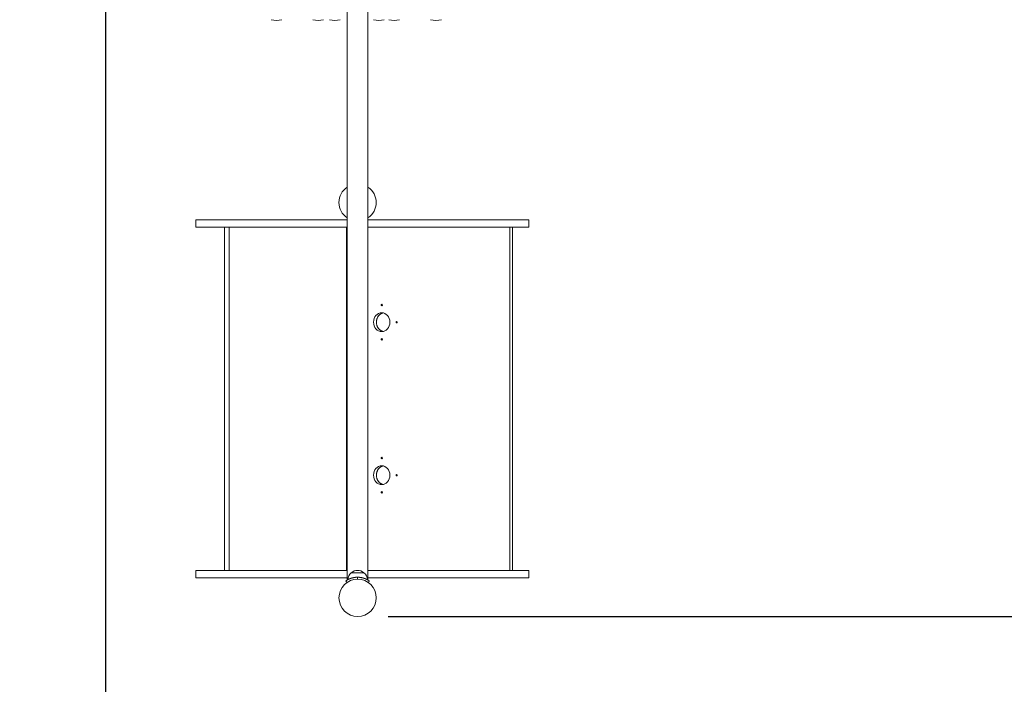
# Model space of a CAD drawing. Units: millimetres. Extents: x 1310 to 19110, y 590 to 15390.
# Drawn here: x 9344 to 11351, y 4993 to 6348 of the extents above; entities that cross this region are included whole.
import ezdxf

# ---------------------------------------------------------------- set-up
doc = ezdxf.new("R2010")
doc.units = ezdxf.units.MM
doc.linetypes.add('DASHED', pattern=[19.05, 12.7, -6.35])
for name, color, linetype in [('strefa bezpieczeństwa', 1, 'DASHED'), ('wymiary 100', 8, 'Continuous'), ('wymiary 50', 8, 'Continuous')]:
    doc.layers.add(name, color=color, linetype=linetype)
doc.layers.add('Widoczne (ISO)', color=7, linetype='Continuous', lineweight=50)
doc.styles.get("Standard").update_dxf_attribs({"font": 'arial.ttf'})
doc.dimstyles.new('FK_rzuty 100_m', dxfattribs={"dimscale": 100, "dimtxt": 2.5, "dimasz": 2.5, "dimexe": 1.25, "dimexo": 0.625, "dimtad": 1, "dimlfac": 0.001, "dimrnd": 0.01, "dimzin": 1, "dimdsep": 46, "dimtxsty": 'Standard', "dimblk": 'ARCHTICK', "dimcen": 2.5, "dimadec": 0, "dimazin": 0, "dimtfac": 1, "dimtmove": 0, "dimatfit": 3, "dimfxl": 1, "dimarcsym": 0})
doc.dimstyles.new('FK_rzuty 100_STREFY', dxfattribs={"dimscale": 100, "dimtxt": 4, "dimasz": 2.5, "dimexe": 1.25, "dimexo": 0.625, "dimgap": 1, "dimtad": 1, "dimdec": 1, "dimlfac": 0.001, "dimrnd": 0.01, "dimzin": 1, "dimdsep": 46, "dimtxsty": 'Standard', "dimblk": 'OBLIQUE', "dimcen": 2.5, "dimadec": 0, "dimazin": 0, "dimtfac": 1, "dimtdec": 1, "dimtmove": 0, "dimatfit": 3, "dimfxl": 1, "dimarcsym": 0})

# ---------------------------------------------------------------- blocks, each defined once
blk = doc.blocks.new('_ArchTick')
at = {"color": 0, "linetype": 'ByBlock', "const_width": 0.15}
blk.add_lwpolyline([(-0.5, -0.5), (0.5, 0.5)], dxfattribs=at)
blk = doc.blocks.new('*D8')
at = {"layer": 'Defpoints', "color": 0, "transparency": 16777216}
for p in [(9518.6, 7282.6), (13443.1, 6892.2), (13443.1, 4356.4)]:
    blk.add_point(p, dxfattribs=at)
at = {"layer": 'wymiary 50', "color": 0, "lineweight": -2, "transparency": 16777216}
for p, q in [((9518.6, 7220.1), (9518.6, 4231.4)), ((13443.1, 6829.7), (13443.1, 4231.4)), ((9518.6, 4356.4), (13443.1, 4356.4))]:
    blk.add_line(p, q, dxfattribs=at)
at = {"layer": 'wymiary 50', "color": 0, "lineweight": -2, "transparency": 16777216, "xscale": 250, "yscale": 250, "zscale": 250, "rotation": 180}
blk.add_blockref('_ArchTick', (9518.6, 4356.4), dxfattribs=at)
at = {"layer": 'wymiary 50', "color": 0, "lineweight": -2, "transparency": 16777216, "xscale": 250, "yscale": 250, "zscale": 250}
blk.add_blockref('_ArchTick', (13443.1, 4356.4), dxfattribs=at)
at = {"layer": 'wymiary 50', "color": 0, "lineweight": 0, "transparency": 16777216, "insert": (11652.8, 4546.6), "char_height": 250, "attachment_point": 5}
blk.add_mtext('3.92', dxfattribs=at)
blk = doc.blocks.new('*D9')
at = {"layer": 'Defpoints', "color": 0, "transparency": 16777216}
for p in [(12450.8, 10850.2), (10032.8, 5131.7), (14064.6, 5131.7)]:
    blk.add_point(p, dxfattribs=at)
at = {"layer": 'wymiary 50', "color": 0, "lineweight": -2, "transparency": 16777216}
for p, q in [((12513.3, 10850.2), (14189.6, 10850.2)), ((14064.6, 10850.2), (14064.6, 5131.7)), ((10095.3, 5131.7), (14189.6, 5131.7))]:
    blk.add_line(p, q, dxfattribs=at)
at = {"layer": 'wymiary 50', "color": 0, "lineweight": -2, "transparency": 16777216, "xscale": 250, "yscale": 250, "zscale": 250}
for p, rotation in [((14064.6, 10850.2), 90), ((14064.6, 5131.7), 270)]:
    blk.add_blockref('_ArchTick', p, dxfattribs=dict(at, rotation=rotation))
at = {"layer": 'wymiary 50', "color": 0, "lineweight": 0, "transparency": 16777216, "insert": (13874.4, 7991), "char_height": 250, "attachment_point": 5, "rotation": 90}
blk.add_mtext('5.72', dxfattribs=at)
blk = doc.blocks.new('_Oblique')
at = {"color": 0, "linetype": 'ByBlock', "lineweight": -2}
blk.add_line((-0.5, -0.5), (0.5, 0.5), dxfattribs=at)
blk = doc.blocks.new('*D10')
at = {"layer": 'Defpoints', "color": 0, "transparency": 16777216}
for p in [(12450.8, 12350), (7443.1, 3631.7), (10032.8, 3631.7)]:
    blk.add_point(p, dxfattribs=at)
at = {"layer": 'wymiary 100', "color": 0, "lineweight": -2, "transparency": 16777216}
for p, q in [((12388.3, 12350), (7318.1, 12350)), ((7443.1, 12350), (7443.1, 3631.7)), ((9970.3, 3631.7), (7318.1, 3631.7))]:
    blk.add_line(p, q, dxfattribs=at)
at = {"layer": 'wymiary 100', "color": 0, "lineweight": -2, "transparency": 16777216, "xscale": 250, "yscale": 250, "zscale": 250}
for p, rotation in [((7443.1, 12350), 90), ((7443.1, 3631.7), 270)]:
    blk.add_blockref('_Oblique', p, dxfattribs=dict(at, rotation=rotation))
at = {"layer": 'wymiary 100', "color": 0, "lineweight": 0, "transparency": 16777216, "insert": (7138.8, 7990.8), "char_height": 400, "attachment_point": 5, "rotation": 90}
blk.add_mtext('8.7 m', dxfattribs=at)
blk = doc.blocks.new('*D11')
at = {"layer": 'Defpoints', "color": 0, "transparency": 16777216}
for p in [(7875.6, 7296.2), (14882.8, 6929.8), (7875.6, 3130.3)]:
    blk.add_point(p, dxfattribs=at)
at = {"layer": 'wymiary 100', "color": 0, "lineweight": -2, "transparency": 16777216}
for p, q in [((7875.6, 7233.7), (7875.6, 3005.3)), ((14882.8, 6867.3), (14882.8, 3005.3)), ((14882.8, 3130.3), (7875.6, 3130.3))]:
    blk.add_line(p, q, dxfattribs=at)
at = {"layer": 'wymiary 100', "color": 0, "lineweight": -2, "transparency": 16777216, "xscale": 250, "yscale": 250, "zscale": 250, "rotation": 180}
blk.add_blockref('_Oblique', (7875.6, 3130.3), dxfattribs=at)
at = {"layer": 'wymiary 100', "color": 0, "lineweight": -2, "transparency": 16777216, "xscale": 250, "yscale": 250, "zscale": 250}
blk.add_blockref('_Oblique', (14882.8, 3130.3), dxfattribs=at)
at = {"layer": 'wymiary 100', "color": 0, "lineweight": 0, "transparency": 16777216, "insert": (11379.2, 3434.5), "char_height": 400, "attachment_point": 5}
blk.add_mtext('7.0 m', dxfattribs=at)

msp = doc.modelspace()

# ---------------------------------------------------------------- linework, layer by layer
at = {"layer": 'strefa bezpieczeństwa', "ltscale": 10}
msp.add_lwpolyline([(9187.321, 8873.5, 0.30016948), (7951.53, 7776.942), (7926.746, 7684.446, 0.24568878), (8230.179, 6327.749, 0.05278056), (8196.935, 6013.7), (8196.935, 5131.7, 0.41421356), (9696.935, 3631.7), (10368.657, 3631.7, 0.37312982), (11853.501, 4919.005, 0.07654782), (12304.756, 4849.275), (12562.698, 4849.143, 0.04522384), (12832.382, 4824.7), (13382.796, 4824.7, 0.41421356), (14882.796, 6324.7), (14882.796, 7534.97, 0.26326328), (14155.424, 8820.678)], format="xyb", dxfattribs=at)
at = {"layer": 'Widoczne (ISO)', "lineweight": 13}
for p, q in [((10011.596, 5205.957), (10011.596, 6373.461)), ((10053.996, 5205.957), (10053.996, 6373.461)), ((9761.387, 5225.7), (9761.387, 5925.7)), ((9770.647, 5225.7), (9770.647, 5925.7)), ((10010.417, 5225.7), (10010.417, 5925.7)), ((10343.081, 5925.7), (10343.081, 5225.7)), ((10348.989, 5925.7), (10348.989, 5225.7)), ((10032.796, 5207.7), (10032.796, 5211.7))]:
    msp.add_line(p, q, dxfattribs=at)
for points in [[(10011.596, 6007.237, 0.5327136), (10011.596, 5944.164, -0.5327136)], [(10053.996, 5944.164, 0.5327136), (10053.996, 6007.237, -0.5327136)], [(10045.796, 5220.899, 0.36933199), (10019.796, 5220.899)]]:
    msp.add_lwpolyline(points, format="xyb", close=True, dxfattribs=at)
for points in [[(10011.596, 5940.7), (9851.335, 5940.7), (9720.218, 5940.7), (9702.792, 5940.7), (9702.792, 5925.7), (9720.218, 5925.7)], [(9720.218, 5925.7), (9851.335, 5925.7), (10011.596, 5925.7)], [(10053.996, 5925.7), (10269.635, 5925.7), (10380.934, 5925.7), (10382.261, 5925.7), (10382.261, 5940.7), (10380.934, 5940.7), (10269.635, 5940.7), (10053.996, 5940.7)], [(9720.218, 5225.7), (9702.792, 5225.7), (9702.792, 5210.7), (9720.218, 5210.7), (9851.335, 5210.7), (10011.596, 5210.7)], [(9720.218, 5225.7), (9851.335, 5225.7), (10011.596, 5225.7)], [(10053.996, 5225.7), (10269.635, 5225.7), (10380.934, 5225.7), (10382.261, 5225.7), (10382.261, 5210.7), (10380.934, 5210.7), (10269.635, 5210.7), (10053.996, 5210.7)]]:
    msp.add_lwpolyline(points, dxfattribs=at)
msp.add_lwpolyline([(10052.774, 5206.645, 0.20687053), (10045.796, 5220.899), (10019.796, 5220.899, 0.20687053), (10012.818, 5206.645)], format="xyb", dxfattribs=at)
msp.add_circle((10032.796, 5169.7), 38, dxfattribs=at)
msp.add_circle((10032.796, 5169.7), 38, dxfattribs=at)
for centre in [(9867.491, 6391.711), (9952.478, 6391.711), (9986.278, 6391.711), (10076.225, 6391.711), (10107.503, 6391.711), (10192.64, 6391.711)]:
    msp.add_arc(centre, 44.627, 255.730255, 284.269745, dxfattribs=at)
for centre, major_axis in [((10081.958, 5766.7), (0, -1.5)), ((10081.958, 5731.7), (0, -19.2)), ((10112.422, 5731.7), (0, -1.5)), ((10081.958, 5696.7), (0, -1.5)), ((10081.958, 5454.7), (0, -1.5)), ((10081.958, 5419.7), (0, -19.2)), ((10112.422, 5419.7), (0, -1.5)), ((10081.958, 5384.7), (0, -1.5))]:
    msp.add_ellipse(centre, major_axis=major_axis, ratio=0.87040989, dxfattribs=at)
for points, weights, degree, knots in [([(10084.912, 5712.803), (10071.154, 5715.641), (10071.154, 5731.7), (10071.154, 5747.759), (10084.912, 5750.598), (10071.154, 5747.759), (10071.154, 5731.7), (10071.154, 5715.641), (10084.912, 5712.803)], [1, 0.7670588608, 1, 0.7670588608, 1, 0.7670588608, 1, 0.7670588608, 1], 2, [0, 0, 0, 1.39310412, 1.39310412, 2.78620824, 2.78620824, 4.17931236, 4.17931236, 5.57241648, 5.57241648, 5.57241648]), ([(10084.912, 5400.803), (10071.154, 5403.641), (10071.154, 5419.7), (10071.154, 5435.759), (10084.912, 5438.598), (10071.154, 5435.759), (10071.154, 5419.7), (10071.154, 5403.641), (10084.912, 5400.803)], [1, 0.7670588608, 1, 0.7670588608, 1, 0.7670588608, 1, 0.7670588608, 1], 2, [0, 0, 0, 1.39310412, 1.39310412, 2.78620824, 2.78620824, 4.17931236, 4.17931236, 5.57241648, 5.57241648, 5.57241648]), ([(10054.51, 5200.885), (10055.272, 5201.979), (10056.034, 5203.073), (10056.796, 5204.168), (10056.796, 5204.168), (10056.727, 5204.216), (10056.429, 5204.421), (10056.2, 5204.577), (10055.272, 5205.188), (10054.318, 5205.791), (10052.587, 5206.751), (10051.915, 5207.106), (10050.395, 5207.845), (10049.547, 5208.228), (10047.714, 5208.974), (10046.727, 5209.337), (10044.674, 5210), (10043.609, 5210.299), (10041.405, 5210.825), (10040.177, 5211.067), (10037.618, 5211.443), (10036.288, 5211.576), (10034.232, 5211.682), (10033.513, 5211.7), (10032.796, 5211.7), (10032.796, 5211.7), (10032.796, 5211.7), (10032.796, 5211.7), (10032.08, 5211.7), (10031.361, 5211.682), (10029.304, 5211.576), (10027.974, 5211.443), (10025.416, 5211.067), (10024.187, 5210.825), (10021.983, 5210.299), (10020.918, 5210), (10018.866, 5209.337), (10017.878, 5208.974), (10016.045, 5208.228), (10015.197, 5207.845), (10013.677, 5207.106), (10013.005, 5206.751), (10011.274, 5205.791), (10010.32, 5205.188), (10009.392, 5204.577), (10009.163, 5204.421), (10008.865, 5204.216), (10008.796, 5204.168), (10008.796, 5204.168), (10009.558, 5203.073), (10010.32, 5201.979), (10011.082, 5200.885)], [1, 1, 1, 1, 1, 1, 1, 1, 1, 1, 1, 1, 1, 1, 1, 1, 1, 1, 1, 1, 1, 1, 1, 1, 1, 0.999999999997, 0.999999999997, 1, 1, 1, 1, 1, 1, 1, 1, 1, 1, 1, 1, 1, 1, 1, 1, 1, 1, 1, 1, 1, 1, 1, 1, 1], 3, [0, 0, 0, 0, 1, 1, 1, 1.34559251, 1.34559251, 1.69118501, 1.69118501, 2.38237002, 2.38237002, 2.73012213, 2.73012213, 3.07787425, 3.07787425, 3.42562636, 3.42562636, 3.77337847, 3.77337847, 4.14822157, 4.14822157, 4.52306468, 4.52306468, 4.72320137, 4.72320137, 4.72320137, 4.72320718, 4.72320718, 4.72320718, 4.92334387, 4.92334387, 5.29818698, 5.29818698, 5.67303009, 5.67303009, 6.0207822, 6.0207822, 6.36853431, 6.36853431, 6.71628642, 6.71628642, 7.06403853, 7.06403853, 7.75522354, 7.75522354, 8.10081605, 8.10081605, 8.44640855, 8.44640855, 8.44640855, 9.44640855, 9.44640855, 9.44640855, 9.44640855])]:
    msp.add_rational_spline(points, weights, degree=degree, knots=knots, dxfattribs=at)

# ---------------------------------------------------------------- dimensions: what is measured, and where the dimension line sits
at = {"layer": 'wymiary 100', "lineweight": 0}
dim = msp.add_linear_dim(base=(7443.079, 3631.7), p1=(12450.796, 12349.989), p2=(10032.796, 3631.7), angle=90, dimstyle='FK_rzuty 100_STREFY', override={"dimpost": ' m'}, dxfattribs=at)
dim.commit()
dim.dimension.update_dxf_attribs({"geometry": '*D10', "text_midpoint": (7443.079, 7990.845), "dimtype": 160})
dim = msp.add_linear_dim(base=(7875.635, 3130.306), p1=(14882.796, 6929.835), p2=(7875.635, 7296.218), dimstyle='FK_rzuty 100_STREFY', override={"dimpost": ' m'}, dxfattribs=at)
dim.commit()
dim.dimension.update_dxf_attribs({"geometry": '*D11', "text_midpoint": (11379.216, 3130.306), "dimtype": 160})
at = {"layer": 'wymiary 50', "lineweight": 0}
dim = msp.add_linear_dim(base=(14064.564, 5131.7), p1=(12450.796, 10850.209), p2=(10032.796, 5131.7), angle=90, dimstyle='FK_rzuty 100_m', dxfattribs=at)
dim.commit()
dim.dimension.update_dxf_attribs({"geometry": '*D9', "text_midpoint": (13874.421, 7990.955)})
dim = msp.add_linear_dim(base=(13443.135, 4356.401), p1=(9518.618, 7282.563), p2=(13443.135, 6892.211), dimstyle='FK_rzuty 100_m', dxfattribs=at)
dim.commit()
dim.dimension.update_dxf_attribs({"geometry": '*D8', "text_midpoint": (11652.756, 4356.401), "dimtype": 160})

doc.saveas('drawing.dxf')
